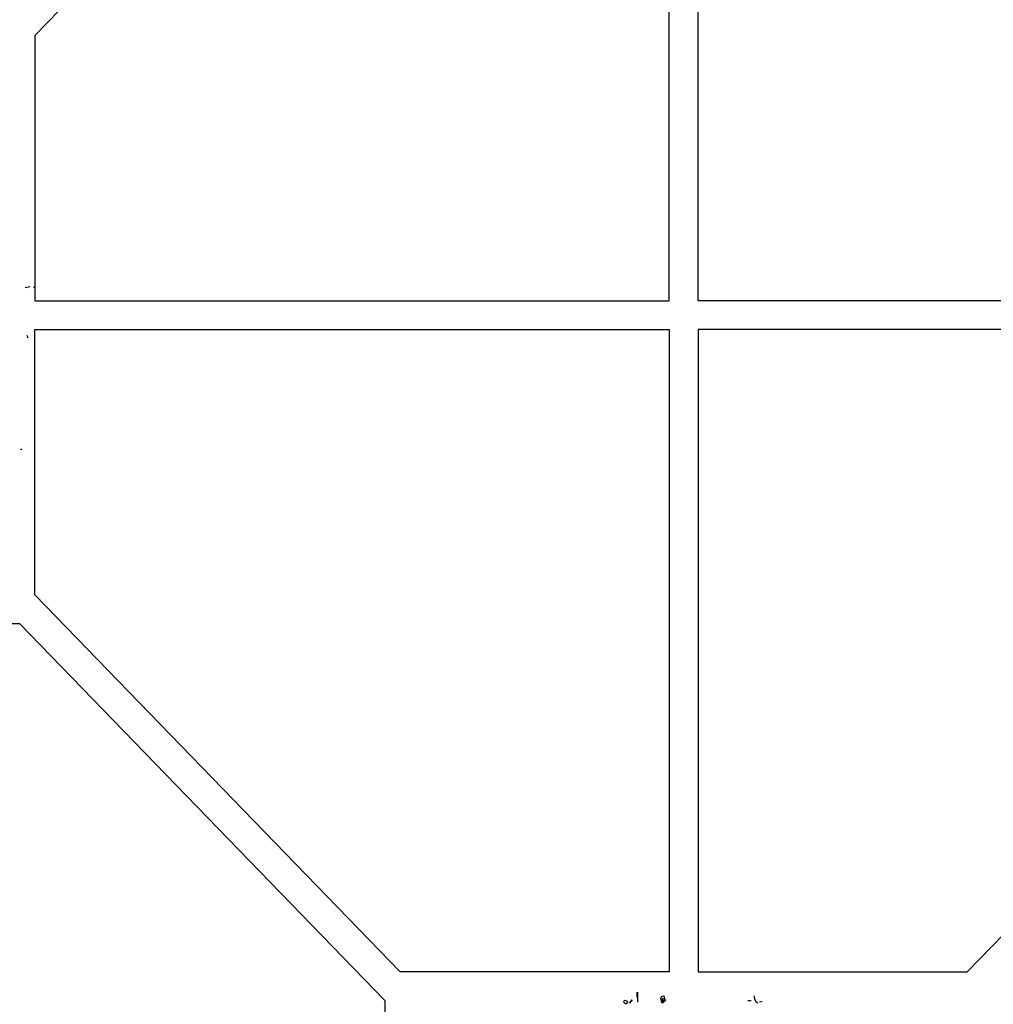
# Model space of a CAD drawing. Units: inches. Extents: x -12164 to 6893, y -1105 to 3515.
# Drawn here: x -323 to -298, y -211 to -185 of the extents above; entities that cross this region are included whole.
import ezdxf

# ---------------------------------------------------------------- set-up
doc = ezdxf.new("R2010")
doc.units = ezdxf.units.IN
doc.header["$MEASUREMENT"] = 0
doc.linetypes.add('CONTINUA', pattern=[0])
doc.layers.add('Vegetación', color=3, linetype='CONTINUA')

# ---------------------------------------------------------------- blocks, each defined once
blk = doc.blocks.new('octagon')
at = {"ltscale": 3}
for p, q in [((-16.5, -6.9), (-16.5, 0)), ((-16.5, 0), (0, 0)), ((0, 0), (0, -16.7)), ((-7, -16.7), (-16.5, -6.9)), ((0, -16.7), (-7, -16.7))]:
    blk.add_line(p, q, dxfattribs=at)
blk = doc.blocks.new('tree')
at = {"layer": 'Vegetación'}
for p, q in [((1.6173, -0.223), (1.6173, -0.2184)), ((1.6173, -0.2184), (1.6173, -0.2342)), ((1.6173, -0.2418), (1.6173, -0.223)), ((1.6173, -0.2342), (1.6173, -0.2418)), ((1.6214, -0.2657), (1.6214, -0.2179)), ((1.739, -0.2374), (1.7466, -0.2349)), ((1.7466, -0.2349), (1.7501, -0.2491)), ((2.1821, -0.2435), (2.1831, -0.2349)), ((1.5538, -0.2657), (1.5553, -0.2596)), ((1.5614, -0.2743), (1.5538, -0.2657)), ((1.5553, -0.2596), (1.5584, -0.257)), ((1.5584, -0.257), (1.567, -0.2591)), ((1.5655, -0.2743), (1.5614, -0.2743)), ((1.5721, -0.2662), (1.5655, -0.2743)), ((1.567, -0.2591), (1.5721, -0.2662)), ((1.5813, -0.2703), (1.5934, -0.254)), ((1.5934, -0.254), (1.5813, -0.2703)), ((1.7318, -0.2496), (1.7334, -0.243)), ((1.7349, -0.2547), (1.7318, -0.2496)), ((1.7334, -0.243), (1.739, -0.2374)), ((1.7425, -0.2465), (1.7349, -0.2547)), ((1.7349, -0.2577), (1.7374, -0.2552)), ((1.7354, -0.2659), (1.7349, -0.2577)), ((1.7379, -0.2689), (1.7354, -0.2659)), ((1.7374, -0.2552), (1.739, -0.2664)), ((1.7425, -0.2704), (1.7379, -0.2689)), ((1.739, -0.2664), (1.7425, -0.2704)), ((1.7425, -0.2664), (1.7425, -0.2465)), ((1.7466, -0.2664), (1.7425, -0.2664)), ((1.7501, -0.2491), (1.7466, -0.2664)), ((1.7547, -0.2547), (1.7512, -0.2623)), ((2.1669, -0.2587), (2.1511, -0.2587)), ((2.1841, -0.2521), (2.1821, -0.2435)), ((2.1908, -0.2664), (2.1841, -0.2521)), ((2.1994, -0.2704), (2.1908, -0.2664)), ((2.2192, -0.2623), (2.207, -0.2664)), ((3.2684, -1.4547), (3.2445, -1.4593)), ((3.2927, -1.4547), (3.2846, -1.4593)), ((3.2521, -1.687), (3.2567, -1.6992)), ((3.2282, -2.2353), (3.2206, -2.2389))]:
    blk.add_line(p, q, dxfattribs=at)

msp = doc.modelspace()

# ---------------------------------------------------------------- block references
at = {"lineweight": 0, "xscale": -1, "rotation": 180}
msp.add_blockref('octagon', (-306.296, -192.598), dxfattribs=at)
at = {"lineweight": 0, "rotation": 180}
for p in [(-305.546, -192.598), (-330.195, -217.692)]:
    msp.add_blockref('octagon', p, dxfattribs=at)
at = {"xscale": 5.404255915259569, "yscale": 5.404255915259569, "zscale": 5.404255915259679}
for p in [(-340.581, -184.375), (-315.873, -209.401)]:
    msp.add_blockref('tree', p, dxfattribs=at)
at = {"lineweight": 0}
msp.add_blockref('octagon', (-306.296, -193.348), dxfattribs=at)
at = {"lineweight": 0, "xscale": -1}
msp.add_blockref('octagon', (-305.546, -193.348), dxfattribs=at)

doc.saveas('drawing.dxf')
